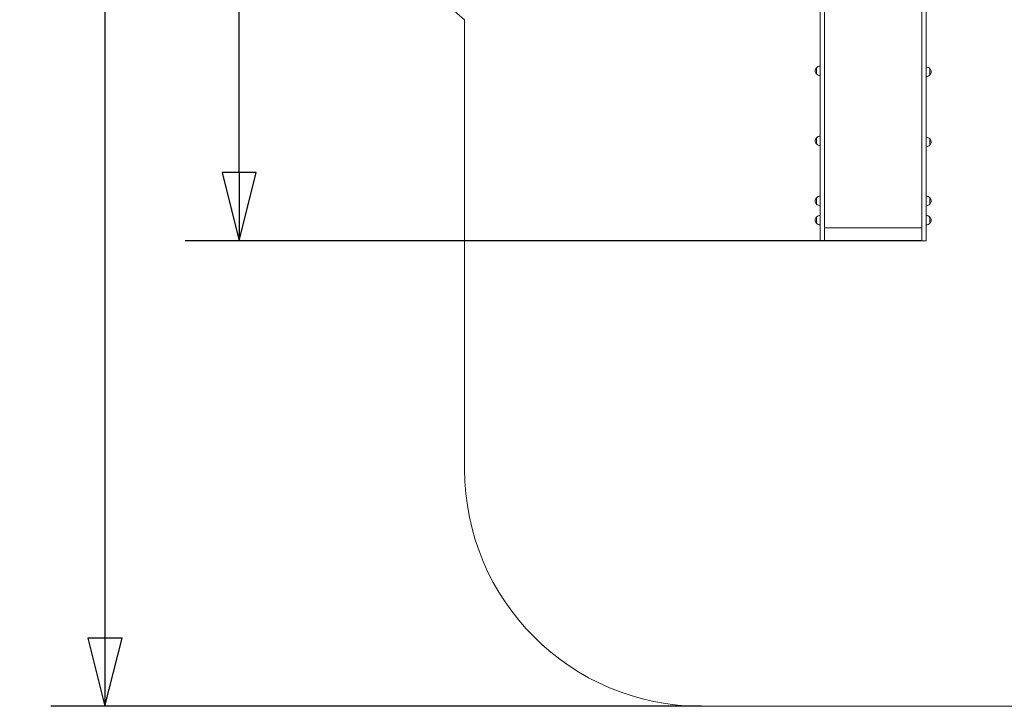
# Model space of a CAD drawing. Units: millimetres. Extents: x 10294 to 19553, y 5656 to 16178.
# Drawn here: x 10294 to 14449, y 5656 to 8554 of the extents above; entities that cross this region are included whole.
import ezdxf

# ---------------------------------------------------------------- set-up
doc = ezdxf.new("R2010")
doc.units = ezdxf.units.MM
doc.header["$LTSCALE"] = 72
doc.layers.add('Widoczne (ISO)', color=7, linetype='Continuous', lineweight=18)
doc.layers.add('Wymiar (ISO)', color=7, linetype='Continuous', lineweight=25)
doc.styles.add('tiff (ISO)', font='tahoma.ttf')
doc.dimstyles.new('tiff', dxfattribs={"dimscale": 72, "dimtxt": 4, "dimasz": 4, "dimexe": 3.175, "dimexo": 0, "dimgap": 0.762, "dimtad": 1, "dimdec": 0, "dimrnd": 1e-08, "dimzin": 0, "dimtxsty": 'tiff (ISO)', "dimblk": 'Filled-1', "dimcen": 0.09, "dimdle": 10, "dimclrd": 256, "dimclre": 256, "dimclrt": 256, "dimazin": 0, "dimtfac": 1, "dimtmove": 0, "dimatfit": 3, "dimfxl": 0, "dimtolj": 1, "dimtzin": 0, "dimlwd": 25, "dimlwe": 25, "dimarcsym": 0})

# ---------------------------------------------------------------- blocks, each defined once
blk = doc.blocks.new('Filled-1')
at = {"color": 0}
for p, q in [((0, 0), (-1, 0.25)), ((-1, 0.25), (-1, -0.25)), ((-1, 0), (0, 0)), ((-1, -0.25), (0, 0))]:
    blk.add_line(p, q, dxfattribs=at)
at = {"color": 0, "flags": 128}
blk.add_lwpolyline([(-1, -0.25), (0, 0)], dxfattribs=at)
at = {"color": 0}
blk.add_solid([(-1, -0.25), (0, 0), (-1, 0.25), (-1, -0.25)], dxfattribs=at)
blk = doc.blocks.new('*D4')
at = {"layer": 'Defpoints', "color": 0, "linetype": 'Continuous'}
for p in [(13101.9, 14956.9), (10653.9, 5656.1), (13171.5, 5656.1)]:
    blk.add_point(p, dxfattribs=at)
at = {"layer": 'Wymiar (ISO)', "linetype": 'Continuous', "lineweight": 25}
for p, q in [((13101.9, 14956.9), (10425.3, 14956.9)), ((10653.9, 14668.9), (10653.9, 5944.1)), ((13171.5, 5656.1), (10425.3, 5656.1))]:
    blk.add_line(p, q, dxfattribs=at)
at = {"layer": 'Wymiar (ISO)', "linetype": 'Continuous', "lineweight": 25, "xscale": 288, "yscale": 288, "zscale": 288}
for p, rotation in [((10653.9, 14956.9), 90), ((10653.9, 5656.1), 270)]:
    blk.add_blockref('Filled-1', p, dxfattribs=dict(at, rotation=rotation))
at = {"layer": 'Wymiar (ISO)', "linetype": 'Continuous', "lineweight": 25, "insert": (10299.1, 9896.6), "char_height": 288, "attachment_point": 1, "rotation": 90, "style": 'tiff (ISO)'}
blk.add_mtext('\\A1;9301', dxfattribs=at)
blk = doc.blocks.new('*D5')
at = {"layer": 'Defpoints', "color": 0, "linetype": 'Continuous'}
for p in [(11220.5, 13500.3), (14160.3, 13500.3), (14100.5, 7621.1)]:
    blk.add_point(p, dxfattribs=at)
at = {"layer": 'Wymiar (ISO)', "linetype": 'Continuous', "lineweight": 25}
for p, q in [((14160.3, 13500.3), (10991.9, 13500.3)), ((11220.5, 7909.1), (11220.5, 13212.3)), ((14100.5, 7621.1), (10991.9, 7621.1))]:
    blk.add_line(p, q, dxfattribs=at)
at = {"layer": 'Wymiar (ISO)', "linetype": 'Continuous', "lineweight": 25, "xscale": 288, "yscale": 288, "zscale": 288}
for p, rotation in [((11220.5, 13500.3), 90), ((11220.5, 7621.1), 270)]:
    blk.add_blockref('Filled-1', p, dxfattribs=dict(at, rotation=rotation))
at = {"layer": 'Wymiar (ISO)', "linetype": 'Continuous', "lineweight": 25, "insert": (10864.5, 10148.4), "char_height": 288, "attachment_point": 1, "rotation": 90, "style": 'tiff (ISO)'}
blk.add_mtext('\\A1;5879', dxfattribs=at)

msp = doc.modelspace()

# ---------------------------------------------------------------- linework, layer by layer
at = {"layer": 'Widoczne (ISO)'}
for p, q in [((13671.5, 8193.4), (13671.5, 9537.9)), ((13690.5, 9537.9), (13690.5, 8193.4)), ((14100.5, 9537.9), (14100.5, 8193.4)), ((14119.5, 8193.4), (14119.5, 9537.9)), ((12171.5, 6656.1), (12171.5, 8554.5)), ((13656, 8351.5), (13656, 8325.5)), ((14135, 8321.7), (14135, 8347.7)), ((13671.5, 7715.8), (13671.5, 8193.4)), ((13690.5, 8193.4), (13690.5, 7715.8)), ((14100.5, 8193.4), (14100.5, 7715.8)), ((14119.5, 7715.8), (14119.5, 8193.4)), ((13656, 8056), (13656, 8030)), ((14135, 8025.3), (14135, 8051.3)), ((13656, 7802.4), (13656, 7776.4)), ((14135, 7776.4), (14135, 7802.4)), ((13656, 7721.4), (13656, 7695.4)), ((13671.5, 7715.8), (13671.5, 7621.1)), ((13690.5, 7621.1), (13690.5, 7715.8)), ((14100.5, 7621.1), (14100.5, 7715.8)), ((14119.5, 7715.8), (14119.5, 7621.1)), ((14135, 7695.4), (14135, 7721.4)), ((13690.5, 7676.1), (14100.5, 7676.1)), ((13690.5, 7621.1), (13671.5, 7621.1)), ((14119.5, 7621.1), (14100.5, 7621.1)), ((14619.5, 5656.1), (13171.5, 5656.1))]:
    msp.add_line(p, q, dxfattribs=at)
for centre, radius, start, end in [((13101.9, 9731.1), 1500, 180, 231.6648), ((13656.5, 8350.5), 1, 116.4679, 138.6754), ((13672.1, 8336.5), 22, 91.5657, 137.0434), ((14118.9, 8332.7), 22, 42.9566, 88.4343), ((13671.5, 8337.3), 21, 138.6754, 176.7065), ((13671.5, 8339.7), 21, 183.2935, 221.3246), ((13656.5, 8326.5), 1, 221.3246, 243.5321), ((13672.1, 8340.5), 22, 222.9566, 268.4343), ((14118.9, 8336.7), 22, 271.5657, 317.0434), ((14134.6, 8346.7), 1, 41.3246, 63.5321), ((14134.6, 8322.7), 1, 296.4679, 318.6754), ((14119.6, 8333.5), 21, 3.2935, 41.3246), ((14119.6, 8335.9), 21, 318.6754, 356.7065), ((13672.1, 8041), 22, 91.5657, 137.0434), ((13671.5, 8041.8), 21, 138.6754, 176.7065), ((13671.5, 8044.2), 21, 183.2935, 221.3246), ((13656.5, 8055), 1, 116.4679, 138.6754), ((13656.5, 8031), 1, 221.3246, 243.5321), ((13672.1, 8045), 22, 222.9566, 268.4343), ((14118.9, 8036.3), 22, 42.9566, 88.4343), ((14118.9, 8040.2), 22, 271.5657, 317.0434), ((14134.6, 8050.3), 1, 41.3246, 63.5321), ((14134.6, 8026.3), 1, 296.4679, 318.6754), ((14119.6, 8037), 21, 3.2935, 41.3246), ((14119.6, 8039.5), 21, 318.6754, 356.7065), ((13671.5, 7788.2), 21, 138.6754, 176.7065), ((13671.5, 7790.6), 21, 183.2935, 221.3246), ((13656.5, 7801.4), 1, 116.4679, 138.6754), ((13656.5, 7777.4), 1, 221.3246, 243.5321), ((13672.1, 7787.4), 22, 91.5657, 137.0434), ((13672.1, 7791.4), 22, 222.9566, 268.4343), ((14118.9, 7787.4), 22, 42.9566, 88.4343), ((14118.9, 7791.4), 22, 271.5657, 317.0434), ((14134.6, 7801.4), 1, 41.3246, 63.5321), ((14134.6, 7777.4), 1, 296.4679, 318.6754), ((14119.6, 7788.2), 21, 3.2935, 41.3246), ((14119.6, 7790.6), 21, 318.6754, 356.7065), ((13672.1, 7706.4), 22, 91.5657, 137.0434), ((14118.9, 7706.4), 22, 42.9566, 88.4343), ((13671.5, 7707.2), 21, 138.6754, 176.7065), ((13671.5, 7709.6), 21, 183.2935, 221.3246), ((13656.5, 7720.4), 1, 116.4679, 138.6754), ((13656.5, 7696.4), 1, 221.3246, 243.5321), ((13672.1, 7710.4), 22, 222.9566, 268.4343), ((14118.9, 7710.4), 22, 271.5657, 317.0434), ((14134.6, 7720.4), 1, 41.3246, 63.5321), ((14134.6, 7696.4), 1, 296.4679, 318.6754), ((14119.6, 7707.2), 21, 3.2935, 41.3246), ((14119.6, 7709.6), 21, 318.6754, 356.7065), ((13171.5, 6656.1), 1000, 180, 270)]:
    msp.add_arc(centre, radius, start, end, dxfattribs=at)

# ---------------------------------------------------------------- dimensions: what is measured, and where the dimension line sits
at = {"layer": 'Wymiar (ISO)', "linetype": 'Continuous', "lineweight": 25}
for base, p1, p2, angle, picture, middle in [((10653.9, 5656.1), (13101.9, 14956.9), (13171.5, 5656.1), 270, '*D4', (10653.9, 10306.5)), ((11220.5, 13500.3), (14100.5, 7621.1), (14160.3, 13500.3), 90, '*D5', (11220.5, 10560.7))]:
    dim = msp.add_linear_dim(base=base, p1=p1, p2=p2, angle=angle, dimstyle='tiff', override={"dimdec": 0, "dimtp": 0, "dimtm": 0, "dimtdec": 2, "dimtofl": 0, "dimatfit": 1}, dxfattribs=at)
    dim.commit()
    dim.dimension.update_dxf_attribs({"geometry": picture, "text_midpoint": middle, "dimtype": 160})

doc.saveas('drawing.dxf')
